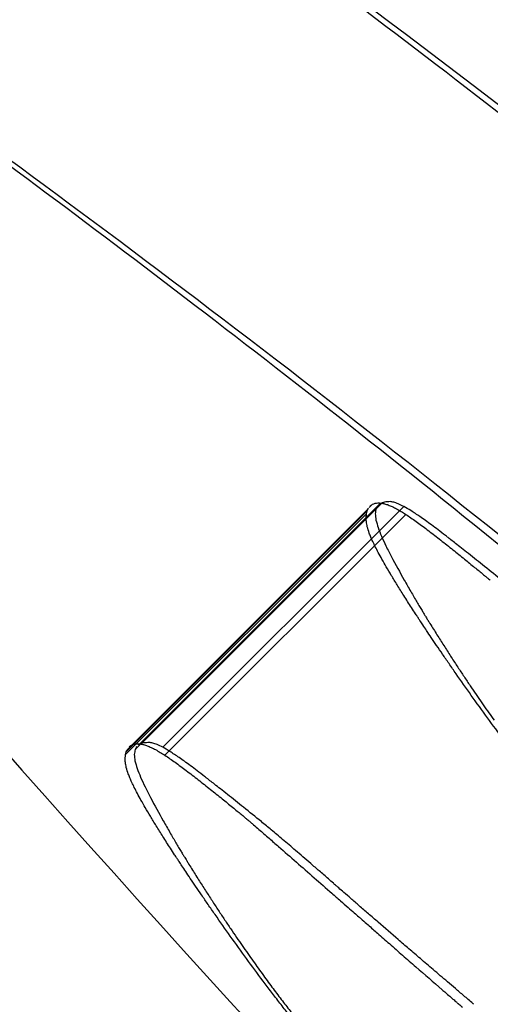
# Model space of a CAD drawing. Units: millimetres. Extents: x 183.1 to 197, y 161.8 to 178.1.
# Drawn here: x 189.5 to 189.5, y 169.9 to 169.9 of the extents above; entities that cross this region are included whole.
import ezdxf

# ---------------------------------------------------------------- set-up
doc = ezdxf.new("R2010")
doc.units = ezdxf.units.MM
doc.layers.add('sup-HID', color=7, linetype='Continuous')
doc.layers.add('sup-VIS', color=7, linetype='Continuous')

msp = doc.modelspace()

# ---------------------------------------------------------------- linework, layer by layer
at = {"layer": 'sup-HID'}
for p, q in [((189.4657588589603, 169.9067437660747), (189.4650517521791, 169.9060366592935)), ((189.4657624494125, 169.9067459346011), (189.4650553426313, 169.9060388278199)), ((189.4657674090836, 169.9067481902644), (189.4650603023024, 169.9060410834832)), ((189.4657385270825, 169.9067435558286), (189.4657287832365, 169.9067338119826)), ((189.4657210729915, 169.9067156923452), (189.4650139662103, 169.906008585564)), ((189.4657231348524, 169.9067239527399), (189.4650160280712, 169.9060168459587)), ((189.465725665867, 169.9067301902437), (189.4650185590858, 169.9060230834625)), ((189.4658302385783, 169.9067374110787), (189.4651231317971, 169.9060303042975)), ((189.4658364111806, 169.9067140153243), (189.4651293043994, 169.9060069085431)), ((189.4650597607965, 169.9060416249599), (189.4650420718667, 169.9060239360156))]:
    msp.add_line(p, q, dxfattribs=at)
for radius in [0.05715000000000004, 0.05540000000000003]:
    msp.add_circle((189.5175490421957, 169.955222323279), radius, dxfattribs=at)
msp.add_arc((189.520905308264, 169.9558391648357), 0.07513690130954853, 220.0402519975387, 224.9999997093471, dxfattribs=at)
for points, knots in [([(189.4697371516218, 169.9047035799344), (189.4694899642623, 169.9049504625768), (189.4692396047017, 169.9051935618668), (189.4686338036977, 169.9057657014969), (189.4682776188843, 169.9060890251462), (189.467524963648, 169.9067475734087), (189.467130378513, 169.9070782405365), (189.4660824665175, 169.9079245475627), (189.4654505307103, 169.908399694225), (189.4641953994128, 169.909301434182), (189.4636047548688, 169.909696564519), (189.4626673923763, 169.9103074577911), (189.4623437190735, 169.9105077806494), (189.4621373585092, 169.9106358611357), (189.4621149973086, 169.9106496208447), (189.4621381804304, 169.910635280427)], [0.0003296860613146505, 0.0003296860613146505, 0.0003296860613146505, 0.0003296860613146505, 1.048414330770557, 1.048414330770557, 2.51575956008039, 2.51575956008039, 4.156052594503411, 4.156052594503411, 6.966035118274728, 6.966035118274728, 10.31341308604106, 10.31341308604106, 13.84342094058827, 13.84342094058827, 15.58676558149064, 15.58676558149064, 15.58676558149064, 15.58676558149064]), ([(189.4690300448406, 169.9039964731533), (189.4687828574811, 169.9042433557956), (189.4685324979205, 169.9044864550856), (189.4679266969165, 169.9050585947157), (189.4675705121031, 169.905381918365), (189.4668178568668, 169.9060404666275), (189.4664232717319, 169.9063711337553), (189.4653753597363, 169.9072174407816), (189.4647434239291, 169.9076925874438), (189.4634882926316, 169.9085943274008), (189.4628976480876, 169.9089894577378), (189.4619602855951, 169.9096003510099), (189.4616366122923, 169.9098006738682), (189.461430251728, 169.9099287543545), (189.4614078905274, 169.9099425140635), (189.4614310736492, 169.9099281736458)], [0.0003296860613146505, 0.0003296860613146505, 0.0003296860613146505, 0.0003296860613146505, 1.048414330770557, 1.048414330770557, 2.51575956008039, 2.51575956008039, 4.156052594503411, 4.156052594503411, 6.966035118274728, 6.966035118274728, 10.31341308604106, 10.31341308604106, 13.84342094058827, 13.84342094058827, 15.58676558149064, 15.58676558149064, 15.58676558149064, 15.58676558149064]), ([(189.4659164217433, 169.9084451236745), (189.4659235548884, 169.9084412644775), (189.465930771416, 169.9084371305985), (189.4659700706093, 169.9084133571346), (189.4660028383209, 169.9083890636725), (189.4660502752654, 169.9083470402443), (189.4660652297448, 169.9083327394951), (189.4660890205255, 169.9083082292095), (189.4660980572066, 169.9082984771853), (189.4661164113627, 169.9082777372719), (189.4661256707464, 169.9082667394291), (189.4661464450023, 169.9082408045692), (189.4661576932835, 169.9082257847517), (189.4661799743321, 169.9081939373323), (189.4661908274124, 169.9081771476235), (189.4662222014581, 169.9081244731246), (189.4662393619496, 169.9080890950322), (189.4662618421557, 169.9080296482175), (189.4662689179954, 169.9080050256784), (189.46627717807, 169.9079620049201), (189.4662789836134, 169.9079432674375), (189.4662787985421, 169.9079260934709)], [0.1237512449608735, 0.1237512449608735, 0.1237512449608735, 0.1237512449608735, 0.1543332220224692, 0.1543332220224692, 0.2886548974539689, 0.2886548974539689, 0.3519824524360705, 0.3519824524360705, 0.3920194157813487, 0.3920194157813487, 0.4352284251932866, 0.4352284251932866, 0.4922274600516268, 0.4922274600516268, 0.55485158801372, 0.55485158801372, 0.6890392440680458, 0.6890392440680458, 0.7922315282534997, 0.7922315282534997, 0.8823885167988501, 0.8823885167988501, 0.8823885167988501, 0.8823885167988501])]:
    msp.add_open_spline(points, degree=3, knots=knots, dxfattribs=at)
for points in [[(189.4657318587838, 169.906738888913), (189.4657340681138, 169.9067404310376), (189.4657362908897, 169.9067419866665), (189.4657385270825, 169.9067435558286)], [(189.4657385270825, 169.9067435558286), (189.4657410422938, 169.9067445061851), (189.4657435689137, 169.9067454682122), (189.4657461069714, 169.9067464418808)], [(189.4657461069714, 169.9067464418808), (189.4657489174992, 169.9067468226172), (189.4657517377477, 169.9067472133943), (189.4657545677751, 169.9067476142413)], [(189.4657545677751, 169.9067476142413), (189.4657576640443, 169.9067474484659), (189.4657607686663, 169.9067472913925), (189.465763881612, 169.9067471430212)], [(189.4657624494125, 169.9067459346011), (189.4657612493743, 169.9067452084605), (189.4657600525375, 169.9067444856378), (189.4657588589603, 169.9067437660747)], [(189.4657674090836, 169.9067481902644), (189.4657657508055, 169.9067474332155), (189.4657640975624, 169.9067466813181), (189.4657624494125, 169.9067459346011)], [(189.465763881612, 169.9067471430212), (189.4657672550079, 169.9067464547156), (189.4657706355633, 169.9067457740061), (189.4657740232492, 169.9067451008636)], [(189.4657737332004, 169.9067501162685), (189.4657716185743, 169.906749467486), (189.4657695105257, 169.9067488254846), (189.4657674090836, 169.9067481902644)], [(189.4657904252367, 169.9067512813531), (189.4657848301126, 169.9067508606572), (189.4657792661296, 169.9067504722957), (189.4657737332004, 169.9067501162685)], [(189.4657740232492, 169.9067451008636), (189.4657776659137, 169.9067439148535), (189.4657813147483, 169.9067427354498), (189.4657849697237, 169.9067415626819)], [(189.4657849697237, 169.9067415626819), (189.4657888744973, 169.9067399044329), (189.465792784626, 169.906738252063), (189.465796700139, 169.9067366055137)], [(189.4658009344844, 169.9067495640816), (189.4657974236602, 169.9067501282884), (189.4657939205777, 169.9067507007317), (189.4657904252367, 169.9067512813531)], [(189.4658138411601, 169.9067452606146), (189.4658095311447, 169.9067466867023), (189.4658052289292, 169.906748121201), (189.4658009344844, 169.9067495640816)], [(189.4658302385783, 169.9067374110787), (189.4658247644388, 169.9067400184326), (189.465819298623, 169.9067426349543), (189.4658138411601, 169.9067452606146)], [(189.4657200322094, 169.9067053200893), (189.4657203651864, 169.9067087640328), (189.4657207121331, 169.9067122214515), (189.4657210729915, 169.9067156923452)], [(189.4657210729915, 169.9067156923452), (189.4657217489862, 169.9067184347991), (189.4657224362441, 169.9067211882543), (189.4657231348524, 169.9067239527399)], [(189.4657231348524, 169.9067239527399), (189.4657239704234, 169.9067260239722), (189.4657248140852, 169.9067281031207), (189.465725665867, 169.9067301902437)], [(189.465725665867, 169.9067301902437), (189.4657260868539, 169.9067309842253), (189.4657265092087, 169.9067317795748), (189.4657269329605, 169.9067325763212)], [(189.4657491786479, 169.9067310428113), (189.4657482966272, 169.9067259707704), (189.4657474449618, 169.9067209280952), (189.4657466236808, 169.9067159148149)], [(189.4657466236808, 169.9067159148149), (189.4657473020329, 169.9067096449767), (189.4657480071314, 169.9067034003715), (189.4657487389763, 169.9066971809993)], [(189.4657523679912, 169.9067372067698), (189.465751296359, 169.9067351437157), (189.4657502332543, 169.9067330890725), (189.4657491786479, 169.9067310428113)], [(189.465796700139, 169.9067366055137), (189.4658008604733, 169.9067345011613), (189.4658050255225, 169.9067324020184), (189.4658091953156, 169.9067303080851)], [(189.4658091953156, 169.9067303080851), (189.4658182510889, 169.9067248591205), (189.4658273230439, 169.9067194282002), (189.4658364111806, 169.9067140153243)], [(189.465851226631, 169.9067250620906), (189.4658442211644, 169.9067291678552), (189.4658372251565, 169.9067332841846), (189.4658302385783, 169.9067374110787)], [(189.4658364111806, 169.9067140153243), (189.4658464243826, 169.906707108898), (189.4658564515544, 169.9067002181296), (189.4658664926669, 169.9066933430772)], [(189.4658779131555, 169.9067072682415), (189.4658690063357, 169.9067131867382), (189.4658601108081, 169.9067191180407), (189.465851226631, 169.9067250620906)], [(189.4657205541866, 169.9066927369026), (189.4657203644879, 169.9066969163), (189.4657201904761, 169.9067011106858), (189.4657200322094, 169.9067053200893)], [(189.4657232274026, 169.9066776889708), (189.4657223197123, 169.9066826892708), (189.4657214286403, 169.9066877052578), (189.4657205541866, 169.9066927369026)], [(189.4657487389763, 169.9066971809993), (189.4657508099758, 169.9066897678754), (189.4657529054225, 169.9066823772196), (189.4657550252582, 169.906675009061)], [(189.4658664926669, 169.9066933430772), (189.4658774263357, 169.9066852032306), (189.4658883730722, 169.9066770780523), (189.4658993328471, 169.9066689676006)], [(189.4658937420304, 169.9066960366076), (189.4658884624209, 169.9066997767118), (189.4658831861293, 169.9067035205994), (189.4658779131555, 169.9067072682415)], [(189.4659114154479, 169.9066830936686), (189.4659055205834, 169.906687403713), (189.4658996294443, 169.9066917180357), (189.4658937420304, 169.9066960366076)], [(189.4659310749107, 169.9066683242895), (189.4659245174976, 169.9066732426331), (189.4659179643627, 169.9066781657207), (189.4659114154479, 169.9066830936686)], [(189.4657291060853, 169.9066587885941), (189.465727128189, 169.9066650717618), (189.4657251686281, 169.906671371868), (189.4657232274026, 169.9066776889708)], [(189.4657336509686, 169.9066472960153), (189.4657321308173, 169.9066511221213), (189.4657306158465, 169.9066549529712), (189.4657291060853, 169.9066587885941)], [(189.4657550252582, 169.906675009061), (189.4657583262729, 169.9066665121395), (189.4657616504542, 169.9066580361437), (189.4657649978312, 169.9066495811026)], [(189.4658993328471, 169.9066689676006), (189.4659110444322, 169.9066598903196), (189.4659227689394, 169.9066508275032), (189.4659345063105, 169.9066417791805)], [(189.465952862824, 169.9066516143544), (189.4659455953647, 169.9066571788903), (189.4659383327075, 169.9066627488687), (189.4659310749107, 169.9066683242895)], [(189.465739484453, 169.9066341251641), (189.4657375341471, 169.9066385102092), (189.465735589662, 169.9066429004929), (189.4657336509686, 169.9066472960153)], [(189.4657467721686, 169.9066190405033), (189.4657443363526, 169.9066240628349), (189.4657419071141, 169.9066290910746), (189.465739484453, 169.9066341251641)], [(189.4657649978312, 169.9066495811026), (189.4657693704198, 169.9066400642955), (189.4657737660295, 169.9066305679194), (189.4657781845731, 169.906621091945)], [(189.4659345063105, 169.9066417791805), (189.4659464123092, 169.9066323293705), (189.4659583303278, 169.9066228930355), (189.4659702603662, 169.9066134702339)], [(189.4659580087014, 169.9066476256162), (189.465956293147, 169.9066489549045), (189.4659545778836, 169.9066502844839), (189.465952862824, 169.9066516143544)], [(189.4659605185575, 169.9066456686164), (189.4659598455023, 169.9066461934458), (189.4659591725344, 169.9066467183334), (189.4659584995666, 169.9066472432792)], [(189.4659639972219, 169.9066429514246), (189.4659628375216, 169.9066438570194), (189.4659616779959, 169.9066447627597), (189.4659605185575, 169.9066456686164)], [(189.4659688270899, 169.9066391731944), (189.4659672169205, 169.9066404323717), (189.4659656069548, 169.9066416917817), (189.4659639972219, 169.9066429514246)], [(189.4659821076043, 169.9066287606879), (189.4659776791364, 169.9066322296608), (189.4659732522982, 169.9066357005254), (189.4659688270899, 169.9066391731944)], [(189.4659994948729, 169.9066150856129), (189.4659936963712, 169.9066196408571), (189.4659879006053, 169.9066241992155), (189.4659821076043, 169.9066287606879)], [(189.4657556816369, 169.9066018083581), (189.4657527042859, 169.9066075457417), (189.4657497344729, 169.9066132897901), (189.4657467721686, 169.9066190405033)], [(189.4657663824751, 169.9065821971494), (189.4657628068658, 169.9065887265647), (189.4657592399003, 169.9065952636342), (189.4657556816369, 169.9066018083581)], [(189.4657781845731, 169.906621091945), (189.465783474398, 169.9066106231517), (189.4657887879134, 169.9066001751676), (189.4657941250903, 169.90658974808)], [(189.4659702603662, 169.9066134702339), (189.4659816628978, 169.9066042759846), (189.4659930756447, 169.9065950932022), (189.4660044986654, 169.9065859218867)], [(189.4660201229694, 169.9065988019033), (189.4660132431441, 169.9066042255185), (189.4660063671022, 169.906609653412), (189.4659994948729, 169.9066150856129)], [(189.4660676232729, 169.9065610094444), (189.4660517705911, 169.9065735852096), (189.4660359371469, 169.9065861826862), (189.4660201229694, 169.9065988019033)], [(189.4657790465994, 169.9065599776263), (189.4657748151353, 169.9065673752962), (189.4657705937702, 169.9065747817845), (189.4657663824751, 169.9065821971494)], [(189.4657941250903, 169.90658974808), (189.4658065483513, 169.9065667833243), (189.4658190717878, 169.9065439060255), (189.4658316953414, 169.9065211164457)], [(189.4660044986654, 169.9065859218867), (189.4660146958909, 169.9065776073007), (189.4660249008871, 169.9065693013586), (189.4660351136249, 169.9065610040893)], [(189.4657938486621, 169.9065349232155), (189.4657889028736, 169.9065432644024), (189.465783968843, 169.9065516158921), (189.4657790465994, 169.9065599776263)], [(189.4660351136249, 169.9065610040893), (189.4660395414817, 169.9065573723969), (189.4660439707645, 169.9065537422762), (189.4660484014444, 169.906550113727)], [(189.4660484014444, 169.906550113727), (189.4660522631443, 169.9065469342499), (189.4660561259211, 169.906543755937), (189.4660599897456, 169.9065405788174)], [(189.4660599897456, 169.9065405788174), (189.4660631969587, 169.9065379289718), (189.4660664048993, 169.9065352799121), (189.4660696135384, 169.9065326316672)], [(189.4661195755311, 169.9065188981517), (189.4661022369824, 169.9065329114424), (189.466084919592, 169.9065469485399), (189.4660676232729, 169.9065610094444)], [(189.4658109663128, 169.9065068104287), (189.4658052466534, 169.9065161693475), (189.4657995407601, 169.9065255402861), (189.4657938486621, 169.9065349232155)], [(189.4658316953414, 169.9065211164457), (189.4658381069735, 169.9065098637116), (189.4658445411028, 169.9064986305934), (189.4658509977294, 169.9064874171204)], [(189.4660696135384, 169.9065326316672), (189.4660720779925, 169.9065305888694), (189.4660745428832, 169.9065285465372), (189.4660770081523, 169.9065265046997)], [(189.4660770081523, 169.9065265046997), (189.466078641663, 169.9065251465113), (189.4660802753483, 169.9065237885266), (189.4660819092373, 169.9065224307747)], [(189.4660819092373, 169.9065224307747), (189.4660826237946, 169.9065218349319), (189.46608333841, 169.9065212391474), (189.4660840530837, 169.9065206434211)], [(189.4658305806356, 169.9064754191245), (189.4658240263657, 169.9064858688548), (189.4658174882484, 169.9064963326423), (189.4658109663128, 169.9065068104287)], [(189.4658509977294, 169.9064874171204), (189.4658540611986, 169.9064821461257), (189.465857129499, 169.9064768793219), (189.4658602026016, 169.9064716167381)], [(189.4658528764689, 169.9064405329741), (189.4658454255682, 169.9064521452569), (189.4658379936141, 169.9064637739834), (189.4658305806356, 169.9064754191245)], [(189.4658602026016, 169.9064716167381), (189.4658630931067, 169.9064666918462), (189.4658659877446, 169.9064617706213), (189.4658688865443, 169.9064568530052)], [(189.4658688865443, 169.9064568530052), (189.4658715478276, 169.9064523581515), (189.4658742125453, 169.9064478662663), (189.465876880668, 169.906443377437)], [(189.465865088931, 169.9064217129239), (189.4658610127649, 169.9064279816562), (189.4658569419539, 169.9064342550159), (189.4658528764689, 169.9064405329741)], [(189.4658682569702, 169.9064168600348), (189.4658672006176, 169.9064184773638), (189.4658661445851, 169.9064200949838), (189.465865088931, 169.9064217129239)], [(189.465876880668, 169.906443377437), (189.4658792561809, 169.9064393961785), (189.4658816344004, 169.9064354172774), (189.4658840152392, 169.9064314406755)], [(189.4658840152392, 169.9064314406755), (189.4658860483164, 169.9064280565112), (189.4658880833144, 169.9064246739767), (189.4658901202042, 169.9064212931303)], [(189.4658693240913, 169.9064152279793), (189.465868968326, 169.906415771959), (189.465868612619, 169.9064163159678), (189.4658682569702, 169.9064168600348)], [(189.4658722030131, 169.9064108326024), (189.4658713043159, 169.9064122038876), (189.4658704058807, 169.9064135753765), (189.4658695076782, 169.9064149470983)], [(189.4658779311417, 169.9064021212148), (189.4658760206498, 169.9064050240599), (189.4658741112639, 169.9064079278655), (189.4658722030131, 169.9064108326024)], [(189.4658864632206, 169.9063892093877), (189.4658836168078, 169.906393511254), (189.4658807727815, 169.9063978151867), (189.4658779311417, 169.9064021212148)], [(189.4658901202042, 169.9064212931303), (189.4658917540933, 169.9064185893844), (189.4658933891756, 169.9064158866863), (189.4658950254802, 169.9064131850359)], [(189.4658950254802, 169.9064131850359), (189.465896203516, 169.9064112452656), (189.4658973822211, 169.9064093059901), (189.4658985614792, 169.9064073672967)], [(189.4658985614792, 169.9064073672967), (189.4658992273457, 169.9064062752336), (189.4658998933869, 169.9064051833743), (189.4659005596609, 169.9064040916605)], [(189.4659009532902, 169.9064034478547), (189.4659012484321, 169.9064029699116), (189.4659015436032, 169.9064024919685), (189.4659018388325, 169.9064020141127)], [(189.4659018388325, 169.9064020141127), (189.4659027203584, 169.9064005877922), (189.4659036022335, 169.9063991617627), (189.4659044843997, 169.9063977359951)], [(189.4659044843997, 169.9063977359951), (189.4659079756079, 169.9063921040547), (189.4659114717638, 169.9063864763634), (189.4659149728091, 169.9063808529504)], [(189.4658975731131, 169.9063724963385), (189.4658938658381, 169.9063780639012), (189.4658901625503, 169.9063836348982), (189.4658864632206, 169.9063892093877)], [(189.4659110358175, 169.9063523824775), (189.4659065425353, 169.9063590821502), (189.4659020549575, 169.9063657867705), (189.4658975731131, 169.9063724963385)], [(189.4659149728091, 169.9063808529504), (189.4659217978901, 169.9063699402072), (189.465928641132, 169.9063590432675), (189.4659355025346, 169.9063481621602)], [(189.4659266263611, 169.9063292681863), (189.4659214220724, 169.9063369664987), (189.4659162252051, 169.906344671243), (189.4659110358175, 169.9063523824775)], [(189.4659355025346, 169.9063481621602), (189.4659421334641, 169.9063377119933), (189.4659487807498, 169.9063272760291), (189.4659554443629, 169.9063168543257)], [(189.4659441186654, 169.9063035527402), (189.4659382788072, 169.9063121166878), (189.4659324480294, 169.9063206884935), (189.4659266263611, 169.9063292681863)], [(189.4659554443629, 169.9063168543257), (189.4659618847204, 169.9063068465953), (189.4659683397754, 169.9062968516705), (189.4659748094696, 169.9062868695514)], [(189.4659632844691, 169.9062756333192), (189.4659568853226, 169.9062849306542), (189.4659504967117, 169.9062942371279), (189.4659441186654, 169.9063035527402)], [(189.4659748094696, 169.9062868695514), (189.4659810633298, 169.9062772847578), (189.4659873303449, 169.9062677114021), (189.4659936104567, 169.9062581495132)], [(189.4659838927168, 169.9062459041929), (189.4659770115818, 169.9062558037153), (189.4659701421465, 169.9062657134241), (189.4659632844691, 169.9062756333192)], [(189.4659936104567, 169.9062581495132), (189.4659996823016, 169.9062489684479), (189.4660057659335, 169.9062397976272), (189.4660118612651, 169.9062306370802)], [(189.4660284943661, 169.9061825761496), (189.4660135757717, 169.9062036407745), (189.4659987085456, 169.9062247501611), (189.4659838927168, 169.9062459041929)], [(189.4660118612651, 169.9062306370802), (189.4660177560422, 169.9062218410295), (189.4660236612967, 169.9062130541465), (189.4660295769995, 169.9062042764021)], [(189.4660295769995, 169.9062042764021), (189.4660353000349, 169.9061958470597), (189.4660410323545, 169.9061874258664), (189.4660467740164, 169.9061790128221)], [(189.466075998424, 169.9061166463985), (189.4660601112541, 169.9061385772698), (189.4660442765585, 169.9061605538632), (189.4660284943661, 169.9061825761496)], [(189.4660467740164, 169.9061790128221), (189.4660523309562, 169.9061709322309), (189.4660578961616, 169.9061628588574), (189.4660634696907, 169.9061547927308)], [(189.4660634696907, 169.9061547927308), (189.4660688665595, 169.906147043283), (189.4660742707915, 169.9061393002089), (189.4660796823869, 169.9061315635377)], [(189.4661245192242, 169.906050987895), (189.4661082978259, 169.9060728323861), (189.4660921242162, 169.9060947186122), (189.466075998424, 169.9061166463985)], [(189.4660796823869, 169.9061315635377), (189.4660849256165, 169.9061241279164), (189.4660901753073, 169.9061166979413), (189.4660954315173, 169.9061092736124)], [(189.4650139662103, 169.906008585564), (189.465014642205, 169.9060113280179), (189.4650153294629, 169.9060140814731), (189.4650160280712, 169.9060168459587)], [(189.4650160280712, 169.9060168459587), (189.4650168636422, 169.906018917191), (189.465017707304, 169.9060209963395), (189.4650185590858, 169.9060230834625)], [(189.4650247520026, 169.9060317821318), (189.4650269613326, 169.9060333242564), (189.4650291841085, 169.9060348798853), (189.4650314203013, 169.9060364490474)], [(189.4650314203013, 169.9060364490474), (189.4650339355126, 169.9060373994039), (189.4650364621325, 169.906038361431), (189.4650390001902, 169.9060393350996)], [(189.4650390001902, 169.9060393350996), (189.465041810718, 169.906039715836), (189.4650446309665, 169.9060401066422), (189.4650474609939, 169.9060405074601)], [(189.4650420718667, 169.9060239360301), (189.465041189846, 169.9060188639892), (189.4650403381806, 169.906013821314), (189.4650395168997, 169.9060088080337)], [(189.46504526121, 169.9060300999886), (189.4650441895778, 169.9060280369345), (189.4650431264731, 169.9060259822913), (189.4650420718667, 169.9060239360301)], [(189.4650473626521, 169.9060328242817), (189.465046659911, 169.9060319139139), (189.4650459594109, 169.9060310058162), (189.46504526121, 169.9060300999886)], [(189.4650474609939, 169.9060405074601), (189.4650505572631, 169.9060403416847), (189.4650536618851, 169.9060401846114), (189.4650567748308, 169.90604003624)], [(189.4650553426313, 169.9060388278199), (189.4650541425931, 169.9060381016793), (189.4650529457563, 169.9060373788566), (189.4650517521791, 169.9060366592935)], [(189.4650603023024, 169.9060410834832), (189.4650586440243, 169.9060403264343), (189.4650569907812, 169.9060395745369), (189.4650553426313, 169.9060388278199)], [(189.4650567748308, 169.90604003624), (189.4650601482267, 169.9060393479344), (189.4650635287821, 169.9060386672249), (189.465066916468, 169.9060379940825)], [(189.4650666264192, 169.9060430094873), (189.4650645117931, 169.9060423607048), (189.4650624037445, 169.9060417187034), (189.4650603023024, 169.9060410834832)], [(189.4650833184555, 169.9060441745719), (189.4650777233314, 169.906043753876), (189.4650721593484, 169.9060433655145), (189.4650666264192, 169.9060430094873)], [(189.465066916468, 169.9060379940825), (189.4650705591325, 169.9060368080723), (189.4650742079671, 169.9060356286686), (189.4650778629425, 169.9060344559007)], [(189.4650778629425, 169.9060344559007), (189.4650817677161, 169.9060327976517), (189.4650856778449, 169.9060311452818), (189.4650895933578, 169.9060294987326)], [(189.4650938277032, 169.9060424573004), (189.465090316879, 169.9060430215072), (189.4650868137965, 169.9060435939505), (189.4650833184555, 169.9060441745719)], [(189.4650895933578, 169.9060294987326), (189.4650937536921, 169.9060273943801), (189.4650979187413, 169.9060252952372), (189.4651020885344, 169.9060232013039)], [(189.4651067343789, 169.9060381538334), (189.4651024243635, 169.9060395799211), (189.465098122148, 169.9060410144198), (189.4650938277032, 169.9060424573004)], [(189.4651020885344, 169.9060232013039), (189.4651111443077, 169.9060177523393), (189.4651202162627, 169.906012321419), (189.4651293043994, 169.9060069085431)], [(189.4651231317971, 169.9060303042975), (189.4651176576576, 169.9060329116514), (189.4651121918419, 169.9060355281731), (189.4651067343789, 169.9060381538334)], [(189.4651441198498, 169.9060179553094), (189.4651371143832, 169.9060220610741), (189.4651301183753, 169.9060261774034), (189.4651231317971, 169.9060303042975)], [(189.4651708063743, 169.9060001614603), (189.4651618995545, 169.906006079957), (189.4651530040269, 169.9060120112595), (189.4651441198498, 169.9060179553094)], [(189.4650129254283, 169.9059982133081), (189.4650132584052, 169.9060016572516), (189.4650136053519, 169.9060051146703), (189.4650139662103, 169.906008585564)], [(189.4650134474055, 169.9059856301214), (189.4650132577067, 169.9059898095188), (189.4650130836949, 169.9059940039047), (189.4650129254283, 169.9059982133081)], [(189.4650395168997, 169.9060088080337), (189.4650401952517, 169.9060025381955), (189.4650409003502, 169.9059962935903), (189.4650416321952, 169.9059900742182)], [(189.4650416321952, 169.9059900742182), (189.4650437031946, 169.9059826610942), (189.4650457986413, 169.9059752704384), (189.465047918477, 169.9059679022798)], [(189.4651293043994, 169.9060069085431), (189.4651393176014, 169.9060000021168), (189.4651493447732, 169.9059931113484), (189.4651593858857, 169.905986236296)], [(189.4651866352492, 169.9059889298264), (189.4651813556397, 169.9059926699306), (189.4651760793481, 169.9059964138182), (189.4651708063743, 169.9060001614603)], [(189.4652043086667, 169.9059759868874), (189.4651984138022, 169.9059802969318), (189.4651925226631, 169.9059846112546), (189.4651866352492, 169.9059889298264)], [(189.4650161206214, 169.9059705821896), (189.4650152129311, 169.9059755824896), (189.4650143218591, 169.9059805984766), (189.4650134474055, 169.9059856301214)], [(189.4650219993041, 169.9059516818129), (189.4650200214078, 169.9059579649806), (189.4650180618469, 169.9059642650868), (189.4650161206214, 169.9059705821896)], [(189.465047918477, 169.9059679022798), (189.4650512194917, 169.9059594053583), (189.465054543673, 169.9059509293625), (189.46505789105, 169.9059424743214)], [(189.4651593858857, 169.905986236296), (189.4651703195545, 169.9059780964494), (189.465181266291, 169.9059699712711), (189.4651922260659, 169.9059618608194)], [(189.4651922260659, 169.9059618608194), (189.465203937651, 169.9059527835384), (189.4652156621582, 169.905943720722), (189.4652273995293, 169.9059346723993)], [(189.4652239681295, 169.9059612175374), (189.4652174107164, 169.9059661358519), (189.4652108575815, 169.9059710589395), (189.4652043086667, 169.9059759868874)], [(189.4652457560428, 169.9059445075732), (189.4652384885835, 169.9059500721091), (189.4652312259263, 169.9059556420875), (189.4652239681295, 169.9059612175374)], [(189.4650265441874, 169.9059401892341), (189.4650250240361, 169.9059440153401), (189.4650235090653, 169.90594784619), (189.4650219993041, 169.9059516818129)], [(189.4650323776718, 169.905927018383), (189.4650304273659, 169.905931403428), (189.4650284828808, 169.9059357937117), (189.4650265441874, 169.9059401892341)], [(189.46505789105, 169.9059424743214), (189.4650622636677, 169.9059329575143), (189.4650666592484, 169.9059234611382), (189.4650710777919, 169.9059139851638)], [(189.4652273995293, 169.9059346723993), (189.465239305528, 169.9059252225893), (189.4652512235466, 169.9059157862544), (189.4652631535851, 169.9059063634527)], [(189.4652509019202, 169.905940518835), (189.4652491863658, 169.9059418481233), (189.4652474711024, 169.9059431777027), (189.4652457560428, 169.9059445075732)], [(189.4652534117763, 169.9059385618352), (189.4652527387211, 169.9059390866646), (189.4652520657532, 169.9059396115522), (189.4652513928145, 169.905940136498)], [(189.4652568904407, 169.9059358446434), (189.4652557307404, 169.9059367502382), (189.4652545712147, 169.9059376559785), (189.4652534117763, 169.9059385618352)], [(189.4652617203087, 169.9059320664132), (189.4652601101393, 169.9059333255905), (189.4652585001736, 169.9059345850005), (189.4652568904407, 169.9059358446434)], [(189.4652750008231, 169.9059216539067), (189.4652705723552, 169.9059251228796), (189.465266145517, 169.9059285937442), (189.4652617203087, 169.9059320664132)], [(189.4650396653874, 169.9059119337221), (189.4650372295714, 169.9059169560537), (189.4650348003329, 169.9059219842934), (189.4650323776718, 169.905927018383)], [(189.4650485748557, 169.9058947015769), (189.4650455975047, 169.9059004389605), (189.4650426276917, 169.9059061830089), (189.4650396653874, 169.9059119337221)], [(189.4650710777919, 169.9059139851638), (189.4650763676168, 169.9059035163705), (189.4650816811322, 169.9058930683864), (189.4650870183091, 169.9058826412988)], [(189.4652631535851, 169.9059063634527), (189.4652745561166, 169.9058971692034), (189.4652859688636, 169.905887986421), (189.4652973918842, 169.9058788151056)], [(189.4652923880917, 169.9059079788317), (189.4652865895901, 169.9059125340759), (189.4652807938241, 169.9059170924343), (189.4652750008231, 169.9059216539067)], [(189.4653130161882, 169.9058916951221), (189.4653061363629, 169.9058971187374), (189.465299260321, 169.9059025466308), (189.4652923880917, 169.9059079788317)], [(189.4650592756939, 169.9058750903682), (189.4650557000846, 169.9058816197835), (189.4650521331191, 169.9058881568531), (189.4650485748557, 169.9058947015769)], [(189.4650719398182, 169.9058528708451), (189.4650677083541, 169.905860268515), (189.465063486989, 169.9058676750033), (189.4650592756939, 169.9058750903682)], [(189.4650870183091, 169.9058826412988), (189.4650994415701, 169.9058596765431), (189.4651119650066, 169.9058367992443), (189.4651245885602, 169.9058140096354)], [(189.4652973918842, 169.9058788151056), (189.4653075891097, 169.9058705005195), (189.4653177941059, 169.9058621945774), (189.4653280068437, 169.9058538973081)], [(189.4653605164917, 169.9058539026632), (189.4653446638099, 169.9058664784284), (189.4653288303657, 169.905879075905), (189.4653130161882, 169.9058916951221)], [(189.4650867418809, 169.9058278164343), (189.4650817960924, 169.9058361576213), (189.4650768620618, 169.9058445091109), (189.4650719398182, 169.9058528708451)], [(189.4653280068437, 169.9058538973081), (189.4653324347005, 169.9058502656158), (189.4653368639833, 169.905846635495), (189.4653412946632, 169.9058430069458)], [(189.4654124687499, 169.9058117913705), (189.4653951302012, 169.9058258046612), (189.4653778128109, 169.9058398417587), (189.4653605164917, 169.9058539026632)], [(189.4651038595316, 169.9057997036475), (189.4650981398722, 169.9058090625663), (189.465092433979, 169.9058184335049), (189.4650867418809, 169.9058278164343)], [(189.4653412946632, 169.9058430069458), (189.4653451563631, 169.9058398274688), (189.4653490191399, 169.9058366491558), (189.4653528829645, 169.9058334720362)], [(189.4653528829645, 169.9058334720362), (189.4653560901775, 169.9058308221906), (189.4653592981181, 169.9058281731309), (189.4653625067572, 169.905825524886)], [(189.4653625067572, 169.905825524886), (189.4653649712113, 169.9058234820882), (189.465367436102, 169.905821439756), (189.4653699013711, 169.9058193979185)], [(189.4653699013711, 169.9058193979185), (189.4653715348818, 169.9058180397301), (189.4653731685671, 169.9058166817454), (189.4653748024562, 169.9058153239935)], [(189.4653748024562, 169.9058153239935), (189.4653755170134, 169.9058147281507), (189.4653762316289, 169.9058141323662), (189.4653769463025, 169.9058135366399)], [(189.4651234738544, 169.9057683123433), (189.4651169195845, 169.9057787620736), (189.4651103814672, 169.9057892258611), (189.4651038595316, 169.9057997036475)], [(189.4651245885602, 169.9058140096354), (189.4651310001923, 169.9058027569304), (189.4651374343216, 169.9057915238122), (189.4651438909482, 169.9057803103392)], [(189.4653774807362, 169.9058130750823), (189.4653788493438, 169.9058118865109), (189.4653802180678, 169.905810698056), (189.4653815869083, 169.9058095097175)], [(189.4653815869083, 169.9058095097175), (189.4653842816901, 169.9058071683726), (189.4653869769377, 169.9058048274933), (189.4653896725636, 169.9058024870506)], [(189.4653896725636, 169.9058024870506), (189.4653949019398, 169.9057979393733), (189.4654001328586, 169.9057933934132), (189.4654053653198, 169.9057888491702)], [(189.4654053653198, 169.9057888491702), (189.4654152587595, 169.9057802281791), (189.4654251576417, 169.9057716132124), (189.4654350619953, 169.9057630042703)], [(189.4654417329425, 169.9057875306794), (189.4654319720999, 169.9057956107467), (189.465422217369, 169.9058036976244), (189.4654124687499, 169.9058117913705)], [(189.4654748248126, 169.905759656835), (189.4654637868939, 169.9057689399674), (189.4654527562511, 169.905778231278), (189.4654417329425, 169.9057875306794)], [(189.4651457696878, 169.9057334261929), (189.465138318787, 169.9057450384757), (189.4651308868329, 169.9057566672022), (189.4651234738544, 169.9057683123433)], [(189.4651438909482, 169.9057803103392), (189.4651469544174, 169.9057750393445), (189.4651500227178, 169.9057697725407), (189.4651530958204, 169.905764509957)], [(189.4651530958204, 169.905764509957), (189.4651559863255, 169.905759585065), (189.4651588809634, 169.9057546638401), (189.4651617797631, 169.905749746224)], [(189.4654350619953, 169.9057630042703), (189.4654443493187, 169.9057548944006), (189.4654536413568, 169.9057467897405), (189.4654629381098, 169.90573869029)], [(189.4655129802545, 169.9057270697708), (189.4655002526547, 169.9057379220071), (189.4654875341644, 169.9057487843716), (189.4654748248126, 169.905759656835)], [(189.4651579821498, 169.9057146061427), (189.4651539059837, 169.905720874875), (189.4651498351727, 169.9057271482347), (189.4651457696878, 169.9057334261929)], [(189.4651617797631, 169.905749746224), (189.4651644410465, 169.9057452513703), (189.4651671057641, 169.9057407594851), (189.4651697738868, 169.9057362706558)], [(189.4651697738868, 169.9057362706558), (189.4651721493997, 169.9057322893973), (189.4651745276192, 169.9057283104962), (189.465176908458, 169.9057243338943)], [(189.4654629381098, 169.90573869029), (189.4654803796861, 169.9057233953249), (189.4654978375024, 169.9057081182004), (189.4655153115295, 169.9056928589457)], [(189.465161150189, 169.9057097532536), (189.4651600938364, 169.9057113705826), (189.4651590378039, 169.9057129882026), (189.4651579821498, 169.9057146061427)], [(189.4651622173101, 169.9057081211981), (189.4651618615449, 169.9057086651778), (189.4651615058378, 169.9057092091866), (189.465161150189, 169.9057097532536)], [(189.4651650962319, 169.9057037258212), (189.4651641975347, 169.9057050971064), (189.4651632990995, 169.9057064685953), (189.465162400897, 169.9057078403171)], [(189.4651708243605, 169.9056950144336), (189.4651689138686, 169.9056979172788), (189.4651670044827, 169.9057008210843), (189.4651650962319, 169.9057037258212)], [(189.465176908458, 169.9057243338943), (189.4651789415352, 169.90572094973), (189.4651809765332, 169.9057175671956), (189.465183013423, 169.9057141863491)], [(189.465183013423, 169.9057141863491), (189.4651846473121, 169.9057114826032), (189.4651862823944, 169.9057087799051), (189.465187918699, 169.9057060782548)], [(189.465187918699, 169.9057060782548), (189.4651890967348, 169.9057041384845), (189.4651902754399, 169.9057021992089), (189.465191454698, 169.9057002605155)], [(189.465191454698, 169.9057002605155), (189.4651921205646, 169.9056991684524), (189.4651927866057, 169.9056980765931), (189.4651934528797, 169.9056969848793)], [(189.4655343452309, 169.9057086672442), (189.4655272208461, 169.9057147983735), (189.4655200991679, 169.9057209325588), (189.4655129802545, 169.9057270697708)], [(189.4655574434569, 169.905688677773), (189.4655497409244, 169.905695337457), (189.4655420415061, 169.9057020006335), (189.4655343452309, 169.9057086672442)], [(189.4651793564394, 169.9056821026065), (189.4651765100266, 169.9056864044728), (189.4651736660003, 169.9056907084055), (189.4651708243605, 169.9056950144336)], [(189.4651904663319, 169.9056653895573), (189.4651867590569, 169.90567095712), (189.4651830557691, 169.9056765281171), (189.4651793564394, 169.9056821026065)], [(189.465193846509, 169.9056963410735), (189.465194141651, 169.9056958631304), (189.465194436822, 169.9056953851873), (189.4651947320513, 169.9056949073315)], [(189.4651947320513, 169.9056949073315), (189.4651956135772, 169.905693481011), (189.4651964954523, 169.9056920549815), (189.4651973776186, 169.905690629214)], [(189.4651973776186, 169.905690629214), (189.4652008688267, 169.9056849972735), (189.4652043649826, 169.9056793695822), (189.4652078660279, 169.9056737461692)], [(189.4652078660279, 169.9056737461692), (189.4652146911089, 169.905662833426), (189.4652215343508, 169.9056519364863), (189.4652283957535, 169.905641055379)], [(189.4655153115295, 169.9056928589457), (189.4655499954374, 169.9056623129622), (189.4655847413655, 169.9056318349653), (189.4656195491975, 169.9056014251296)], [(189.4655824320348, 169.9056669665192), (189.4655740989097, 169.905674199636), (189.4655657693934, 169.90568143674), (189.4655574434569, 169.905688677773)], [(189.4652039290363, 169.9056452756963), (189.4651994357541, 169.905651975369), (189.4651949481763, 169.9056586799893), (189.4651904663319, 169.9056653895573)], [(189.4652195195799, 169.9056221614051), (189.4652143152912, 169.9056298597175), (189.4652091184239, 169.9056375644618), (189.4652039290363, 169.9056452756963)], [(189.4652283957535, 169.905641055379), (189.4652350266829, 169.9056306052121), (189.4652416739686, 169.9056201692479), (189.4652483375817, 169.9056097475445)], [(189.4656094689112, 169.9056433994597), (189.4656004524863, 169.9056512506254), (189.4655914401942, 169.9056591063022), (189.4655824320348, 169.9056669665192)], [(189.4656238050507, 169.9056308783515), (189.4656190252122, 169.9056350508222), (189.4656142464796, 169.9056392245152), (189.4656094689112, 169.9056433994597)], [(189.4652370118843, 169.905596445959), (189.4652311720261, 169.9056050099066), (189.4652253412482, 169.9056135817123), (189.4652195195799, 169.9056221614051)], [(189.465627477663, 169.9056276684319), (189.4656262533813, 169.9056287383178), (189.4656250291869, 169.905629808291), (189.4656238050507, 169.9056308783515)], [(189.4656287170787, 169.9056265849545), (189.4656283039208, 169.9056269461039), (189.4656278907919, 169.9056273072824), (189.465627477663, 169.9056276684319)], [(189.4656305092635, 169.9056250180624), (189.4656299478506, 169.9056255088694), (189.4656293864668, 169.9056259996764), (189.4656288251122, 169.9056264905125)], [(189.4656340844654, 169.9056218928349), (189.4656328926635, 169.9056229344901), (189.4656317009199, 169.9056239762326), (189.4656305092635, 169.9056250180624)], [(189.4656394010949, 169.9056172469031), (189.4656376287298, 169.9056187953724), (189.4656358565103, 169.9056203440164), (189.4656340844654, 169.9056218928349)], [(189.4656546609317, 169.90560392218), (189.4656495730583, 169.9056083623477), (189.4656444864072, 169.9056128039124), (189.4656394010949, 169.9056172469031)], [(189.4652561776879, 169.905568526538), (189.4652497785414, 169.905577823873), (189.4652433899305, 169.9055871303467), (189.4652370118843, 169.905596445959)], [(189.4652483375817, 169.9056097475445), (189.4652547779392, 169.9055997398141), (189.4652612329942, 169.9055897448893), (189.4652677026884, 169.9055797627702)], [(189.4656195491975, 169.9056014251296), (189.4656278827883, 169.9055941234151), (189.4656362198716, 169.9055868256296), (189.4656445604473, 169.9055795316276)], [(189.4656750946147, 169.9055861033016), (189.4656682810878, 169.9055920403957), (189.4656614698893, 169.9055979800219), (189.4656546609317, 169.90560392218)], [(189.4656995076643, 169.9055648495601), (189.4656913666827, 169.905571930522), (189.4656832290189, 169.9055790151219), (189.4656750946147, 169.9055861033016)], [(189.4652767859357, 169.9055387974117), (189.4652699048006, 169.9055486969341), (189.4652630353653, 169.9055586066429), (189.4652561776879, 169.905568526538)], [(189.4652677026884, 169.9055797627702), (189.4652739565486, 169.9055701779766), (189.4652802235637, 169.9055606046209), (189.4652865036755, 169.905551042732)], [(189.4656445604473, 169.9055795316276), (189.465652000405, 169.9055730215373), (189.4656594431567, 169.9055665144738), (189.4656668886732, 169.9055600104953)], [(189.4656668886732, 169.9055600104953), (189.4656730001866, 169.9055546693603), (189.4656791135626, 169.9055493302626), (189.4656852288595, 169.9055439932313)], [(189.4657267036223, 169.9055412181519), (189.4657176342575, 169.9055490907963), (189.4657085689091, 169.9055569679517), (189.4656995076643, 169.9055648495601)], [(189.4653213875849, 169.9054754693684), (189.4653064689905, 169.9054965339933), (189.4652916017644, 169.9055176433799), (189.4652767859357, 169.9055387974117)], [(189.4652865036755, 169.905551042732), (189.4652925755204, 169.9055418616667), (189.4652986591523, 169.905532690846), (189.4653047544839, 169.905523530299)], [(189.4656852288595, 169.9055439932313), (189.4656895763023, 169.9055401976261), (189.4656939247056, 169.9055364030396), (189.4656982740694, 169.9055326095008)], [(189.4656982740694, 169.9055326095008), (189.4656996501567, 169.9055314089387), (189.4657010263313, 169.9055302085221), (189.4657024026224, 169.9055290081928)], [(189.4657024026224, 169.9055290081928), (189.4657031742231, 169.9055283351086), (189.4657039458821, 169.9055276620825), (189.465704717541, 169.9055269890564)], [(189.465704717541, 169.9055269890564), (189.4657049453658, 169.9055267895787), (189.4657051731615, 169.905526590072), (189.4657054009863, 169.9055263905943)], [(189.4657054009863, 169.9055263905943), (189.4657064984044, 169.9055254219606), (189.4657075959099, 169.9055244533852), (189.4657086934735, 169.9055234848679)], [(189.4657554825667, 169.9055162627233), (189.4657458850838, 169.9055245761742), (189.465736292083, 169.9055328946602), (189.4657267036223, 169.9055412181519)], [(189.4653047544839, 169.905523530299), (189.465310649261, 169.9055147342483), (189.4653165545155, 169.9055059473653), (189.4653224702183, 169.905497169621)], [(189.4653224702183, 169.905497169621), (189.4653281932538, 169.9054887402785), (189.4653339255733, 169.9054803190852), (189.4653396672352, 169.9054719060409)], [(189.4657086934735, 169.9055234848679), (189.4657143138597, 169.905518525255), (189.4657199357885, 169.9055135673011), (189.4657255592015, 169.9055086110061)], [(189.4657255592015, 169.9055086110061), (189.4657347779562, 169.9055004859151), (189.4657440007272, 169.9054923653061), (189.4657532276019, 169.9054842491792)], [(189.4658143900874, 169.9054653441167), (189.4657947354267, 169.9054822960211), (189.4657750995671, 169.9054992689094), (189.4657554825667, 169.9055162627233)], [(189.4653688916428, 169.9054095396173), (189.4653530044729, 169.9054314704886), (189.4653371697773, 169.905453447082), (189.4653213875849, 169.9054754693684)], [(189.4653396672352, 169.9054719060409), (189.4653452241751, 169.9054638254497), (189.4653507893804, 169.9054557520763), (189.4653563629095, 169.9054476859496)], [(189.4657532276019, 169.9054842491792), (189.4657648828129, 169.9054739970056), (189.465776544514, 169.9054637519334), (189.4657882126471, 169.9054535140208)], [(189.4653563629095, 169.9054476859496), (189.4653617597783, 169.9054399365018), (189.4653671640103, 169.9054321934277), (189.4653725756057, 169.9054244567565)], [(189.4657882126471, 169.9054535140208), (189.4658011403358, 169.9054421709775), (189.4658140759407, 169.9054308366944), (189.4658270194909, 169.9054195111717)], [(189.4658455648591, 169.9054384813976), (189.4658351680396, 169.9054474297777), (189.4658247764296, 169.9054563840368), (189.4658143900874, 169.9054653441167)], [(189.4653725756057, 169.9054244567565), (189.4653778188353, 169.9054170211352), (189.4653830685261, 169.9054095911602), (189.4653883247361, 169.9054021668312)], [(189.4658270194909, 169.9054195111717), (189.4658400508474, 169.9054081088148), (189.4658530902657, 169.9053967153345), (189.4658661376875, 169.9053853307601)], [(189.4658792938994, 169.9054094808566), (189.4658680447742, 169.9054191408836), (189.4658568017608, 169.9054288077209), (189.4658455648591, 169.9054384813976)], [(189.465417412443, 169.9053438811138), (189.4654011910447, 169.905365725605), (189.465385017435, 169.905387611831), (189.4653688916428, 169.9054095396173)], [(189.4653883247361, 169.9054021668312), (189.4653983662561, 169.9053881599143), (189.4654084293129, 169.9053741717694), (189.4654185138775, 169.9053602023964)], [(189.4658661376875, 169.9053853307601), (189.4658917363981, 169.9053629945597), (189.465917366017, 169.9053406926146), (189.4659430265151, 169.9053184249537)], [(189.4659166472688, 169.9053774401877), (189.4659041886757, 169.9053881120385), (189.4658917375332, 169.9053987922712), (189.4658792938994, 169.9054094808566)], [(189.4654185138775, 169.9053602023964), (189.4654280264062, 169.9053472523851), (189.4654375556115, 169.9053343168384), (189.4654471014351, 169.9053213958146)], [(189.4659587014889, 169.9053414635459), (189.4659446739665, 169.9053534451855), (189.4659306559029, 169.9053654373897), (189.4659166472688, 169.9053774401877)], [(189.4654419516869, 169.9053113963496), (189.4654337612869, 169.9053222153493), (189.465425581539, 169.9053330436041), (189.465417412443, 169.9053438811138)], [(189.4659818299538, 169.9053217214573), (189.4659741176133, 169.9053282989521), (189.465966408125, 169.9053348796483), (189.4659587014889, 169.9053414635459)], [(189.4654669430588, 169.905278857656), (189.4654586028032, 169.9052896953694), (189.4654502723556, 169.9053005416104), (189.4654419516869, 169.9053113963496)], [(189.4654471014351, 169.9053213958146), (189.4654561446646, 169.9053093731677), (189.4654652007289, 169.9052973616385), (189.4654742695989, 169.9052853612852)], [(189.4659430265151, 169.9053184249537), (189.4659463371631, 169.9053155520564), (189.4659496483059, 169.9053126797412), (189.4659529599726, 169.9053098079789)], [(189.4659529599726, 169.9053098079789), (189.4659612426026, 169.9053026255901), (189.4659695284049, 169.905295446752), (189.4659778174669, 169.9052882715227)], [(189.4660065410558, 169.9053006631771), (189.4659983007718, 169.9053076789464), (189.4659900637475, 169.9053146983829), (189.4659818299538, 169.9053217214573)], [(189.4660329719031, 169.9052781792457), (189.4660241579245, 169.9052856697276), (189.466015347642, 169.9052931643423), (189.4660065410558, 169.9053006631771)], [(189.4654926004428, 169.9052460351127), (189.465484038969, 169.9052569681703), (189.4654754865173, 169.9052679089987), (189.4654669430588, 169.905278857656)], [(189.4654742695989, 169.9052853612852), (189.4654829065098, 169.9052741397504), (189.4654915532578, 169.9052629267721), (189.4655002098721, 169.9052517223504)], [(189.4659778174669, 169.9052882715227), (189.4659796689361, 169.9052866688039), (189.4659815206091, 169.9052850662597), (189.4659833724277, 169.9052834639192)], [(189.4659833724277, 169.9052834639192), (189.4659842194656, 169.9052827309683), (189.4659850665325, 169.9052819980757), (189.4659859136286, 169.9052812652412)], [(189.4659872301986, 169.9052801293187), (189.4659889548625, 169.9052786456928), (189.4659906796719, 169.9052771622123), (189.4659924045977, 169.9052756789065)], [(189.4659924045977, 169.9052756789065), (189.4659958284306, 169.9052727302228), (189.4659992527872, 169.9052697821794), (189.4660026776969, 169.9052668347472)], [(189.466036020995, 169.9052755881316), (189.4660350045729, 169.9052764517878), (189.4660339882089, 169.9052773154731), (189.4660329719031, 169.9052781792457)]]:
    msp.add_open_spline(points, degree=3, dxfattribs=at)
at = {"layer": 'sup-VIS'}
msp.add_circle((189.5175490421957, 169.955222323279), 0.06114999999999998, dxfattribs=at)
for points, knots in [([(189.5651668600754, 169.908042070751), (189.5641048202365, 169.9070585896011), (189.5630068187734, 169.9061076257826), (189.5596918962096, 169.9034260067606), (189.5573847274486, 169.90179433188), (189.5526180512811, 169.8988685922272), (189.5501618416588, 169.8975697794272), (189.5468493358189, 169.896078675873), (189.5460477123693, 169.8957370578178), (189.5429841902064, 169.8945032881788), (189.5406641900031, 169.8937163297419), (189.5355649822582, 169.8923033228534), (189.5327713081629, 169.8917226633971), (189.5268063320677, 169.8908857712854), (189.5236302903054, 169.8906765963807), (189.5182744971667, 169.8907117387903), (189.5160611805463, 169.8908383268613), (189.5116479940611, 169.891318806131), (189.5094482496338, 169.8916727223009), (189.5054020163211, 169.8925386404485), (189.5035492254378, 169.8930215169134), (189.5003221915526, 169.8940157179063), (189.4989361797475, 169.894494715762), (189.4969696989124, 169.8952491484856), (189.4963719666252, 169.8954887177429), (189.4951062931054, 169.8960178482853), (189.4944375086184, 169.896310702698), (189.4925221152503, 169.8971882037918), (189.4912862547048, 169.8978023800923), (189.4882056558404, 169.8994578157185), (189.4863863531923, 169.9005527485028), (189.4828633192069, 169.90291513276), (189.4811596649656, 169.9041825325153), (189.4787086911806, 169.9061983305187), (189.4779090840152, 169.9068893448025), (189.4767376038494, 169.907952424463), (189.4763517627566, 169.9083112095), (189.47558965902, 169.9090372750402), (189.4752133963761, 169.909404555427), (189.4748420473611, 169.9097759044421), (189.4733566513009, 169.9112613005022), (189.4719364061152, 169.9128255569999), (189.4692486754343, 169.9160935220466), (189.467981275679, 169.917797176317), (189.4656188918875, 169.9213202096039), (189.4645239594815, 169.9231395114953), (189.4625210657091, 169.9268666946487), (189.4616131220669, 169.928774475939), (189.4595628304073, 169.9336787473917), (189.4585346634981, 169.9367584249744), (189.4571008431217, 169.9424418212188), (189.456613189263, 169.9450220687763), (189.4559530067331, 169.9502102558076), (189.4557804436031, 169.9528179161175), (189.45575732515, 169.9563412226603), (189.4557711160001, 169.9572727243981), (189.4559086866052, 169.9610581825586), (189.4562012888332, 169.9639190317871), (189.457073589509, 169.9690534610459), (189.4575893884016, 169.9713368892594), (189.4588595241789, 169.9758243041038), (189.4596137742178, 169.9780281538592), (189.4608965559005, 169.9812133758428), (189.4613425375269, 169.9822434699204), (189.4629765619015, 169.9857642605825), (189.4643017759504, 169.9882020732662), (189.4672798413508, 169.9929324291629), (189.4689380695186, 169.9952211618115), (189.4714984907027, 169.9983134921681), (189.4722921598427, 169.9992194784031), (189.47310821367, 170.0001007171563)], [-199.9538262264417, -199.9538262264417, -199.9538262264417, -199.9538262264417, -195.5780923677003, -195.5780923677003, -187.1278096555739, -187.1278096555739, -178.8103790457929, -178.8103790457929, -176.1813628226885, -176.1813628226885, -168.8264463738925, -168.8264463738925, -160.3099319342122, -160.3099319342122, -150.779879586279, -150.779879586279, -144.1188805922122, -144.1188805922122, -137.45787660768, -137.45787660768, -131.7289963746681, -131.7289963746681, -127.3221654261974, -127.3221654261974, -125.3783963498358, -125.3783963498358, -123.1750973608232, -123.1750973608232, -119.0280292954491, -119.0280292954491, -112.6776572507168, -112.6776572507168, -106.3272851819688, -106.3272851819688, -103.1520991475949, -103.1520991475949, -101.5645061304079, -101.5645061304079, -99.97691311322087, -99.97691311322087, -99.97691311322087, -93.62654104453738, -93.62654104453738, -87.27616897585388, -87.27616897585388, -80.92579942635885, -80.92579942635885, -74.57542987686382, -74.57542987686382, -64.85660983080477, -64.85660983080477, -57.01527573903429, -57.01527573903429, -49.17394664036661, -49.17394664036661, -46.3639985727955, -46.3639985727955, -37.76463281295305, -37.76463281295305, -30.76854561297819, -30.76854561297819, -23.77246340386692, -23.77246340386692, -20.38799673461101, -20.38799673461101, -12.0853761395924, -12.0853761395924, -3.63081120319772, -3.63081120319772, 0, 0, 0, 0]), ([(189.4614310736492, 169.9099281736458), (189.4614826588499, 169.9098958422296), (189.4617524421615, 169.9097317997116), (189.4626306767882, 169.9091707894445), (189.4631968747258, 169.9088015295897), (189.4645735104118, 169.9078392951383), (189.46538438172, 169.9072422515642), (189.4662407987184, 169.9065489892132)], [0.0003675755765938993, 0.0003675755765938993, 0.0003675755765938993, 0.0003675755765938993, 3.811131274375886, 3.811131274375886, 7.25847019813077, 7.25847019813077, 10.87149577145999, 10.87149577145999, 10.87149577145999, 10.87149577145999]), ([(189.4662950681945, 169.9079890823964), (189.4662915812646, 169.9080229832075), (189.4662812306037, 169.908061581988), (189.4662488870804, 169.9081388284144), (189.4662288676905, 169.9081762623141), (189.4661931113937, 169.9082305761153), (189.4661811327519, 169.9082473409112), (189.466159696151, 169.9082750286948), (189.4661506836551, 169.9082860708045), (189.466133033608, 169.9083065851923), (189.4661244747535, 169.9083160781342), (189.4661066251706, 169.9083349649195), (189.4660973413979, 169.9083443156019), (189.4660756752551, 169.9083650742), (189.4660632385771, 169.9083762226551), (189.4660344754361, 169.9084002985951), (189.4660181765635, 169.9084127103893), (189.466001967709, 169.9084238736)], [3.240736355840121e-06, 3.240736355840121e-06, 3.240736355840121e-06, 3.240736355840121e-06, 0.16197293154627, 0.16197293154627, 0.3018872005806355, 0.3018872005806355, 0.3649948924926776, 0.3649948924926776, 0.4079304430578187, 0.4079304430578187, 0.4463900245280128, 0.4463900245280128, 0.4863977114872899, 0.4863977114872899, 0.5383070247056785, 0.5383070247056785, 0.6053334539408115, 0.6053334539408115, 0.6053334539408115, 0.6053334539408115])]:
    msp.add_open_spline(points, degree=3, knots=knots, dxfattribs=at)
msp.add_open_spline([(189.4648158883051, 169.9088700670441), (189.4652856860907, 169.9085370468715), (189.4657970302637, 169.9081607807061), (189.4663335610371, 169.9077435723198)], degree=3, dxfattribs=at)

doc.saveas('drawing.dxf')
